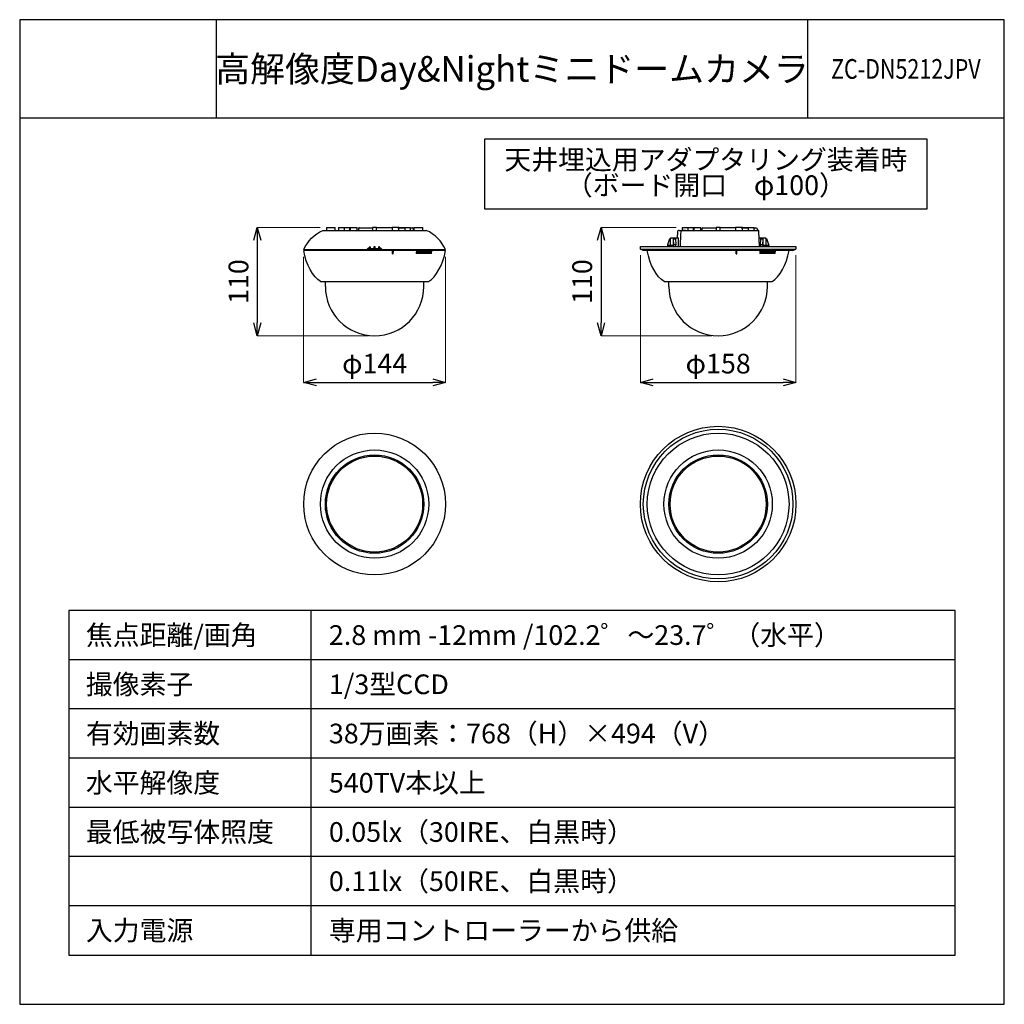
# Model space of a CAD drawing. Units: millimetres. Extents: x 0 to 100, y 0 to 100.
import ezdxf
from ezdxf.enums import TextEntityAlignment as Align

# ---------------------------------------------------------------- set-up
doc = ezdxf.new("R2010")
doc.units = ezdxf.units.MM
doc.layers.add('001', color=7, linetype='Continuous')
doc.styles.get("Standard").update_dxf_attribs({"font": 'txt.shx', "bigfont": 'extfont2.shx'})
doc.dimstyles.new('0.1図面', dxfattribs={"dimtxt": 2, "dimasz": 1.3, "dimexe": 0, "dimexo": 0.625, "dimgap": 0.65, "dimtad": 1, "dimdsep": 46, "dimtxsty": 'Standard', "dimblk": 'OPEN30', "dimcen": 2, "dimadec": 0, "dimazin": 0, "dimtfac": 1, "dimtmove": 0, "dimatfit": 3, "dimldrblk": 'OPEN30', "dimfxl": 0, "dimlwe": 0, "dimarcsym": 0})

# ---------------------------------------------------------------- blocks, each defined once
blk = doc.blocks.new('_Open30')
at = {"layer": '001', "color": 0, "linetype": 'Continuous', "lineweight": -2}
for p, q in [((-1, 0.268), (0, 0)), ((0, 0), (-1, -0.268)), ((0, 0), (-1, 0))]:
    blk.add_line(p, q, dxfattribs=at)
blk = doc.blocks.new('*D10')
at = {"color": 0, "linetype": 'Continuous', "lineweight": 0}
for p, q in [((30.53, 78.9), (24.13, 78.9)), ((35.42, 67.9), (24.13, 67.9))]:
    blk.add_line(p, q, dxfattribs=at)
at = {"color": 0, "linetype": 'Continuous', "lineweight": -2}
blk.add_line((24.13, 77.6), (24.13, 69.2), dxfattribs=at)
at = {"layer": 'Defpoints', "color": 0, "linetype": 'Continuous'}
for p in [(31.16, 78.9), (24.13, 67.9), (36.05, 67.9)]:
    blk.add_point(p, dxfattribs=at)
at = {"color": 0, "linetype": 'Continuous', "lineweight": -2, "xscale": 1.3, "yscale": 1.3, "zscale": 1.3}
for p, rotation in [((24.13, 78.9), 90), ((24.13, 67.9), 270)]:
    blk.add_blockref('_Open30', p, dxfattribs=dict(at, rotation=rotation))
at = {"color": 0, "linetype": 'Continuous', "insert": (22.48, 73.4), "char_height": 2, "attachment_point": 5, "rotation": 90}
blk.add_mtext('110', dxfattribs=at)
blk = doc.blocks.new('*D11')
at = {"color": 0, "linetype": 'Continuous', "lineweight": 0}
for p, q in [((28.84, 75.92), (28.84, 63.16)), ((43.25, 75.92), (43.25, 63.16))]:
    blk.add_line(p, q, dxfattribs=at)
at = {"color": 0, "linetype": 'Continuous', "lineweight": -2}
blk.add_line((30.14, 63.16), (41.95, 63.16), dxfattribs=at)
at = {"layer": 'Defpoints', "color": 0, "linetype": 'Continuous'}
for p in [(28.84, 76.54), (43.25, 76.54), (43.25, 63.16)]:
    blk.add_point(p, dxfattribs=at)
at = {"color": 0, "linetype": 'Continuous', "lineweight": -2, "xscale": 1.3, "yscale": 1.3, "zscale": 1.3, "rotation": 180}
blk.add_blockref('_Open30', (28.84, 63.16), dxfattribs=at)
at = {"color": 0, "linetype": 'Continuous', "lineweight": -2, "xscale": 1.3, "yscale": 1.3, "zscale": 1.3}
blk.add_blockref('_Open30', (43.25, 63.16), dxfattribs=at)
at = {"color": 0, "linetype": 'Continuous', "insert": (36.05, 64.81), "char_height": 2, "attachment_point": 5}
blk.add_mtext('φ144', dxfattribs=at)
blk = doc.blocks.new('*D12')
at = {"color": 0, "linetype": 'Continuous', "lineweight": 0}
for p, q in [((66.66, 78.9), (59.04, 78.9)), ((70.31, 67.9), (59.04, 67.9))]:
    blk.add_line(p, q, dxfattribs=at)
at = {"color": 0, "linetype": 'Continuous', "lineweight": -2}
blk.add_line((59.04, 77.6), (59.04, 69.2), dxfattribs=at)
at = {"layer": 'Defpoints', "color": 0, "linetype": 'Continuous'}
for p in [(67.28, 78.9), (59.04, 67.9), (70.94, 67.9)]:
    blk.add_point(p, dxfattribs=at)
at = {"color": 0, "linetype": 'Continuous', "lineweight": -2, "xscale": 1.3, "yscale": 1.3, "zscale": 1.3}
for p, rotation in [((59.04, 78.9), 90), ((59.04, 67.9), 270)]:
    blk.add_blockref('_Open30', p, dxfattribs=dict(at, rotation=rotation))
at = {"color": 0, "linetype": 'Continuous', "insert": (57.39, 73.4), "char_height": 2, "attachment_point": 5, "rotation": 90}
blk.add_mtext('110', dxfattribs=at)
blk = doc.blocks.new('*D7')
at = {"color": 0, "linetype": 'Continuous', "lineweight": 0}
for p, q in [((63.04, 76.07), (63.04, 63.16)), ((78.84, 76.07), (78.84, 63.16))]:
    blk.add_line(p, q, dxfattribs=at)
at = {"color": 0, "linetype": 'Continuous', "lineweight": -2}
blk.add_line((64.34, 63.16), (77.54, 63.16), dxfattribs=at)
at = {"layer": 'Defpoints', "color": 0, "linetype": 'Continuous'}
for p in [(63.04, 76.69), (78.84, 76.69), (78.84, 63.16)]:
    blk.add_point(p, dxfattribs=at)
at = {"color": 0, "linetype": 'Continuous', "lineweight": -2, "xscale": 1.3, "yscale": 1.3, "zscale": 1.3, "rotation": 180}
blk.add_blockref('_Open30', (63.04, 63.16), dxfattribs=at)
at = {"color": 0, "linetype": 'Continuous', "lineweight": -2, "xscale": 1.3, "yscale": 1.3, "zscale": 1.3}
blk.add_blockref('_Open30', (78.84, 63.16), dxfattribs=at)
at = {"color": 0, "linetype": 'Continuous', "insert": (70.94, 64.81), "char_height": 2, "attachment_point": 5}
blk.add_mtext('φ158', dxfattribs=at)

msp = doc.modelspace()

# ---------------------------------------------------------------- linework, layer by layer
at = {"linetype": 'Continuous'}
for p, q in [((20, 90), (20, 100)), ((80, 100), (80, 90)), ((29.589, 5), (29.589, 40)), ((95, 35), (5, 35)), ((95, 30), (5, 30)), ((95, 25), (5, 25)), ((95, 20), (5, 20)), ((95, 15), (5, 15)), ((95, 10), (5, 10))]:
    msp.add_line(p, q, dxfattribs=at)
at = {"color": 3, "linetype": 'Continuous'}
msp.add_line((100, 90), (0, 90), dxfattribs=at)
at = {"color": 4, "linetype": 'Continuous', "ltscale": 2}
for p, q in [((30.791, 78.602), (41.299, 78.602)), ((28.844, 76.646), (43.246, 76.646)), ((43.246, 76.544), (28.844, 76.544)), ((63.036, 76.694), (63.036, 76.962)), ((63.036, 76.962), (78.836, 76.962)), ((63.336, 76.544), (63.036, 76.694)), ((78.536, 76.544), (63.336, 76.544)), ((78.536, 76.544), (78.836, 76.694)), ((78.836, 76.962), (78.836, 76.694)), ((30.563, 73.412), (41.527, 73.412)), ((31.045, 72.9), (31.045, 73.412)), ((41.045, 72.9), (41.045, 73.412)), ((65.454, 73.412), (76.418, 73.412)), ((65.936, 72.9), (65.936, 73.412)), ((75.936, 72.9), (75.936, 73.412))]:
    msp.add_line(p, q, dxfattribs=at)
for p, q in [((31.156, 78.898), (31.156, 78.602)), ((32.053, 78.602), (32.053, 78.898)), ((32.392, 78.898), (32.392, 78.602)), ((32.993, 78.602), (32.993, 78.898)), ((33.543, 78.602), (33.543, 78.898)), ((33.577, 78.898), (33.577, 78.602)), ((34.28, 78.602), (34.28, 78.898)), ((34.398, 78.746), (34.398, 78.602)), ((35.846, 78.898), (35.846, 78.602)), ((36.244, 78.602), (36.244, 78.898)), ((37.819, 78.898), (37.819, 78.602)), ((38.488, 78.746), (38.488, 78.602)), ((38.513, 78.847), (39.106, 78.847)), ((38.522, 78.847), (38.522, 78.898)), ((38.547, 78.898), (38.547, 78.847)), ((39.046, 78.898), (39.106, 78.898)), ((39.106, 78.898), (39.106, 78.602)), ((39.707, 78.602), (39.707, 78.898)), ((40.003, 78.602), (39.995, 78.754)), ((40.046, 78.898), (40.046, 78.602)), ((40.943, 78.602), (40.943, 78.898)), ((66.792, 78.41), (66.771, 77.848)), ((67.283, 78.898), (67.283, 78.602)), ((67.884, 78.602), (67.884, 78.898)), ((68.434, 78.602), (68.434, 78.898)), ((68.468, 78.898), (68.468, 78.602)), ((69.171, 78.602), (69.171, 78.898)), ((69.289, 78.747), (69.289, 78.602)), ((70.737, 78.898), (70.737, 78.602)), ((71.135, 78.602), (71.135, 78.898)), ((72.71, 78.898), (72.71, 78.602)), ((73.379, 78.746), (73.379, 78.602)), ((73.404, 78.847), (73.997, 78.847)), ((73.413, 78.847), (73.413, 78.898)), ((73.438, 78.898), (73.438, 78.847)), ((73.938, 78.898), (73.997, 78.898)), ((73.997, 78.898), (73.997, 78.602)), ((74.598, 78.602), (74.598, 78.898)), ((74.899, 78.602), (74.975, 78.602)), ((75.144, 76.962), (75.085, 78.506)), ((65.992, 77.747), (65.797, 77.146)), ((65.797, 77.146), (65.797, 77.052)), ((65.797, 77.146), (65.797, 76.962)), ((66.44, 77.052), (65.797, 77.052)), ((66, 77.747), (66.102, 77.747)), ((66.093, 77.848), (66.491, 77.848)), ((66.093, 77.848), (66.093, 77.747)), ((66.102, 77.052), (66.102, 77.747)), ((66.407, 77.747), (66.415, 77.747)), ((66.407, 77.052), (66.407, 77.747)), ((66.415, 77.747), (66.618, 77.747)), ((66.44, 77.146), (66.415, 77.747)), ((66.44, 77.052), (66.44, 77.146)), ((66.644, 77.146), (66.44, 77.146)), ((66.491, 77.848), (66.898, 77.848)), ((66.618, 77.747), (66.644, 77.146)), ((66.644, 76.962), (66.644, 77.146)), ((66.898, 76.962), (66.898, 77.848)), ((75.237, 77.747), (75.263, 77.747)), ((75.237, 77.146), (75.263, 77.747)), ((75.237, 77.146), (75.237, 76.962)), ((75.432, 77.146), (75.237, 77.146)), ((75.263, 77.747), (75.466, 77.747)), ((75.381, 77.848), (75.788, 77.848)), ((75.466, 77.747), (75.432, 77.146)), ((75.432, 77.146), (75.432, 77.052)), ((76.084, 77.052), (75.432, 77.052)), ((75.466, 77.747), (75.474, 77.747)), ((75.474, 77.747), (75.474, 77.052)), ((75.779, 77.747), (75.881, 77.747)), ((75.779, 77.747), (75.779, 77.052)), ((75.788, 77.747), (75.788, 77.848)), ((76.084, 77.146), (75.881, 77.747)), ((76.084, 77.146), (75.881, 77.747)), ((76.084, 77.146), (76.084, 77.052)), ((76.084, 76.962), (76.084, 77.146)), ((35.304, 76.68), (35.575, 76.942)), ((35.905, 76.68), (35.304, 76.68)), ((35.609, 76.773), (35.905, 76.773)), ((36.007, 76.976), (36.083, 76.976)), ((36.083, 76.68), (36.007, 76.68)), ((36.185, 76.773), (36.49, 76.773)), ((36.786, 76.68), (36.185, 76.68)), ((36.523, 76.942), (36.786, 76.68)), ((37.878, 76.528), (37.861, 76.223)), ((37.861, 76.223), (37.87, 76.528)), ((37.861, 76.223), (37.937, 76.223)), ((37.861, 76.223), (37.87, 76.223)), ((37.87, 76.528), (37.878, 76.528)), ((37.954, 76.528), (37.878, 76.528)), ((37.937, 76.223), (37.954, 76.528)), ((40.13, 76.544), (40.054, 76.646)), ((40.147, 76.646), (40.232, 76.544)), ((40.266, 76.299), (41.773, 76.299)), ((41.832, 76.265), (40.266, 76.265)), ((41.586, 76.401), (40.283, 76.401)), ((40.3, 76.544), (40.291, 76.477)), ((40.291, 76.477), (40.316, 76.443)), ((41.807, 76.426), (40.316, 76.426)), ((41.426, 76.401), (41.426, 76.299)), ((41.603, 76.426), (41.586, 76.401)), ((41.603, 76.426), (41.603, 76.299)), ((41.697, 76.35), (41.697, 76.426)), ((41.705, 76.426), (41.705, 76.384)), ((41.705, 76.299), (41.705, 76.384)), ((41.773, 76.299), (41.79, 76.265)), ((41.781, 76.544), (41.84, 76.646)), ((41.807, 76.426), (41.824, 76.443)), ((41.824, 76.443), (41.849, 76.477)), ((41.849, 76.477), (41.857, 76.544)), ((72.769, 76.528), (72.752, 76.223)), ((72.752, 76.223), (72.761, 76.528)), ((72.752, 76.223), (72.829, 76.223)), ((72.752, 76.223), (72.761, 76.223)), ((72.761, 76.528), (72.769, 76.528)), ((72.845, 76.528), (72.769, 76.528)), ((72.829, 76.223), (72.845, 76.528)), ((75.157, 76.299), (76.664, 76.299)), ((76.723, 76.265), (75.157, 76.265)), ((76.478, 76.401), (75.174, 76.401)), ((75.191, 76.544), (75.182, 76.477)), ((75.182, 76.477), (75.208, 76.443)), ((76.698, 76.426), (75.208, 76.426)), ((76.317, 76.401), (76.317, 76.299)), ((76.495, 76.426), (76.478, 76.401)), ((76.495, 76.426), (76.495, 76.299)), ((76.588, 76.35), (76.588, 76.426)), ((76.596, 76.426), (76.596, 76.384)), ((76.596, 76.299), (76.596, 76.384)), ((76.664, 76.299), (76.681, 76.265)), ((76.698, 76.426), (76.715, 76.443)), ((76.715, 76.443), (76.74, 76.477)), ((76.74, 76.477), (76.749, 76.544))]:
    msp.add_line(p, q)
at = {"linetype": 'Continuous', "ltscale": 2}
for p, q in [((31.156, 78.898), (32.053, 78.898)), ((32.392, 78.898), (33.543, 78.898)), ((33.577, 78.898), (34.28, 78.898)), ((34.5, 78.847), (35.846, 78.847)), ((36.244, 78.898), (35.846, 78.898)), ((37.819, 78.847), (36.244, 78.847)), ((38.522, 78.898), (37.819, 78.898)), ((38.547, 78.898), (39.707, 78.898)), ((40.046, 78.898), (40.943, 78.898)), ((66.992, 78.602), (74.985, 78.602)), ((67.283, 78.898), (68.434, 78.898)), ((68.468, 78.898), (69.171, 78.898)), ((69.389, 78.847), (70.737, 78.847)), ((71.135, 78.898), (70.737, 78.898)), ((72.71, 78.847), (71.135, 78.847)), ((73.413, 78.898), (72.71, 78.898)), ((73.438, 78.898), (74.598, 78.898)), ((63.036, 76.694), (78.836, 76.694))]:
    msp.add_line(p, q, dxfattribs=at)
at = {"color": 4}
for p, q in [((29.081, 76.646), (29.081, 76.544)), ((43.009, 76.544), (43.009, 76.646))]:
    msp.add_line(p, q, dxfattribs=at)
at = {"color": 2, "linetype": 'Continuous'}
msp.add_lwpolyline([(0, 0), (100, 0), (100, 100), (0, 100)], close=True, dxfattribs=at)
msp.add_lwpolyline([(47.253, 87.889), (92.127, 87.889), (92.127, 80.755), (47.253, 80.755)], close=True)
for points in [[(34.5, 78.847), (34.458, 78.847), (34.458, 78.839), (34.441, 78.839), (34.441, 78.83), (34.432, 78.83), (34.432, 78.822), (34.424, 78.822), (34.424, 78.814), (34.415, 78.814), (34.415, 78.805), (34.407, 78.805), (34.407, 78.788), (34.398, 78.788), (34.398, 78.746)], [(38.488, 78.746), (38.488, 78.78), (38.496, 78.814), (38.513, 78.847)], [(39.707, 78.847), (39.766, 78.847), (39.834, 78.847), (39.893, 78.847)], [(39.995, 78.754), (39.986, 78.763), (39.986, 78.788), (39.978, 78.788), (39.978, 78.805), (39.969, 78.805), (39.969, 78.814), (39.952, 78.83), (39.944, 78.83), (39.944, 78.839), (39.927, 78.839), (39.927, 78.847), (39.902, 78.847), (39.893, 78.856)], [(73.379, 78.746), (73.379, 78.78), (73.387, 78.814), (73.404, 78.847)], [(65.992, 77.747), (65.992, 77.747), (66, 77.747)], [(75.11, 77.848), (75.161, 77.848), (75.263, 77.848), (75.381, 77.848)], [(35.609, 76.925), (35.609, 76.934), (35.592, 76.951), (35.584, 76.951), (35.575, 76.942)], [(35.609, 76.925), (35.609, 76.858), (35.609, 76.773)], [(35.905, 76.773), (35.905, 76.722), (35.905, 76.68)], [(36.007, 76.68), (36.007, 76.824), (36.007, 76.976)], [(36.083, 76.976), (36.083, 76.824), (36.083, 76.68)], [(36.185, 76.68), (36.185, 76.722), (36.185, 76.773)], [(36.523, 76.942), (36.515, 76.942), (36.506, 76.951), (36.498, 76.951), (36.498, 76.942), (36.49, 76.942), (36.49, 76.925)], [(36.49, 76.773), (36.49, 76.858), (36.49, 76.925)], [(40.291, 76.528), (40.266, 76.299), (40.266, 76.265)], [(40.274, 76.544), (40.283, 76.544), (40.291, 76.536), (40.291, 76.528)], [(40.316, 76.443), (40.325, 76.434), (40.316, 76.426)], [(41.832, 76.265), (41.832, 76.299), (41.857, 76.528)], [(41.857, 76.528), (41.857, 76.536), (41.857, 76.544)], [(75.182, 76.528), (75.157, 76.299), (75.157, 76.265)], [(75.165, 76.544), (75.174, 76.544), (75.182, 76.536), (75.182, 76.528)], [(75.208, 76.443), (75.216, 76.434), (75.208, 76.426)], [(76.723, 76.265), (76.723, 76.299), (76.749, 76.528)], [(76.749, 76.528), (76.749, 76.536), (76.749, 76.544)]]:
    msp.add_lwpolyline(points)
for points in [[(67.631, 78.602), (67.331, 78.602, 0.4030332), (67.131, 78.41), (67.126, 78.28), (67.075, 76.962)], [(74.598, 78.847), (74.657, 78.847), (74.725, 78.847), (74.786, 78.847, -0.398101), (74.886, 78.753), (74.894, 78.602)]]:
    msp.add_lwpolyline(points, format="xyb")
at = {"linetype": 'Continuous'}
msp.add_lwpolyline([(5, 5), (95, 5), (95, 40), (5, 40)], close=True, dxfattribs=at)
at = {"color": 4, "linetype": 'Continuous', "ltscale": 2}
for centre, radius in [((36.045, 50.805), 7.2), ((70.936, 50.805), 7.9)]:
    msp.add_circle(centre, radius, dxfattribs=at)
at = {"linetype": 'Continuous', "ltscale": 2}
for centre, radius in [((70.936, 50.805), 7.6), ((70.936, 50.805), 7.2), ((36.045, 50.805), 5.5), ((70.936, 50.805), 5.5), ((36.045, 50.805), 5), ((36.045, 50.805), 4.88), ((70.936, 50.805), 5), ((70.936, 50.805), 4.88)]:
    msp.add_circle(centre, radius, dxfattribs=at)
for centre, radius, end in [((66.992, 78.402), 0.2, 177.76973), ((69.389, 78.747), 0.1, 180)]:
    msp.add_arc(centre, radius, 90, end, dxfattribs=at)
at = {"linetype": 'Continuous'}
msp.add_arc((74.985, 78.502), 0.1, 2.20575, 90, dxfattribs=at)
at = {"color": 4, "linetype": 'Continuous', "ltscale": 2}
for centre in [(36.045, 72.9), (70.936, 72.9)]:
    msp.add_arc(centre, 5, 180, 0, dxfattribs=at)
at = {"color": 4, "linetype": 'Continuous', "ltscale": 2, "extrusion": (0, 0, -1)}
for centre, major_axis, ratio, start_param, end_param in [((30.791, 76.646), (1.828, 1.847), 0.6266948, 4.157062, 5.2767159), ((30.563, 76.544), (-0.782, 3.285), 0.4985384, 3.5872654, 4.8305707), ((65.454, 76.544), (-0.782, 3.285), 0.4985384, 3.5872654, 4.8305707)]:
    msp.add_ellipse(centre, major_axis=major_axis, ratio=ratio, start_param=start_param, end_param=end_param, dxfattribs=at)
at = {"color": 4, "linetype": 'Continuous', "ltscale": 2}
for centre, major_axis, ratio, start_param, end_param in [((41.299, 76.646), (-1.828, 1.847), 0.6266948, 4.157062, 5.2767159), ((41.527, 76.544), (0.782, 3.285), 0.4985384, 3.5872654, 4.8305707), ((76.418, 76.544), (0.782, 3.285), 0.4985384, 3.5872654, 4.8305707)]:
    msp.add_ellipse(centre, major_axis=major_axis, ratio=ratio, start_param=start_param, end_param=end_param, dxfattribs=at)

# ---------------------------------------------------------------- texts
at = {"linetype": 'Continuous'}
for s, height, p in [('高解像度Day&Nightミニドームカメラ', 2.6, (50, 95)), ('天井埋込用アダプタリング装着時', 2, (69.69, 85.786)), ('（ボード開口\u3000φ100）', 2, (69.69, 83.19))]:
    msp.add_text(s, height=height, dxfattribs=at).set_placement(p, align=Align.MIDDLE_CENTER)
at = {"linetype": 'Continuous', "width": 0.8}
msp.add_text('ZC-DN5212JPV', height=2, dxfattribs=at).set_placement((90, 95), align=Align.MIDDLE_CENTER)
at = {"linetype": 'Continuous'}
for s, p in [('焦点距離/画角', (6.72, 37.5)), ('2.8 mm -12mm /102.2゜～23.7゜（水平）', (31.403, 37.5)), ('撮像素子', (6.72, 32.5)), ('1/3型CCD', (31.403, 32.5)), ('有効画素数', (6.72, 27.5)), ('38万画素：768（H）×494（V）', (31.403, 27.5)), ('水平解像度', (6.72, 22.5)), ('540TV本以上', (31.403, 22.5)), ('最低被写体照度', (6.72, 17.5)), ('0.05lx（30IRE、白黒時）', (31.403, 17.5)), ('0.11lx（50IRE、白黒時）', (31.403, 12.5)), ('入力電源', (6.72, 7.5)), ('専用コントローラーから供給', (31.403, 7.5))]:
    msp.add_text(s, height=2, dxfattribs=at).set_placement(p, align=Align.MIDDLE_LEFT)

# ---------------------------------------------------------------- dimensions: what is measured, and where the dimension line sits
at = {"linetype": 'Continuous', "ltscale": 2}
for base, p1, p2, picture, middle in [((24.129, 67.9), (31.156, 78.898), (36.045, 67.9), '*D10', (22.479, 73.399)), ((59.044, 67.9), (67.283, 78.898), (70.936, 67.9), '*D12', (57.394, 73.399))]:
    dim = msp.add_linear_dim(base=base, p1=p1, p2=p2, angle=90, text='110', dimstyle='0.1図面', dxfattribs=at)
    dim.commit()
    dim.dimension.update_dxf_attribs({"geometry": picture, "text_midpoint": middle})
for base, p1, p2, text, picture, middle in [((43.246, 63.164), (28.844, 76.544), (43.246, 76.544), 'φ144', '*D11', (36.045, 64.814)), ((78.836, 63.164), (63.036, 76.694), (78.836, 76.694), 'φ158', '*D7', (70.936, 64.814))]:
    dim = msp.add_linear_dim(base=base, p1=p1, p2=p2, text=text, dimstyle='0.1図面', dxfattribs=at)
    dim.commit()
    dim.dimension.update_dxf_attribs({"geometry": picture, "text_midpoint": middle})

doc.saveas('drawing.dxf')
